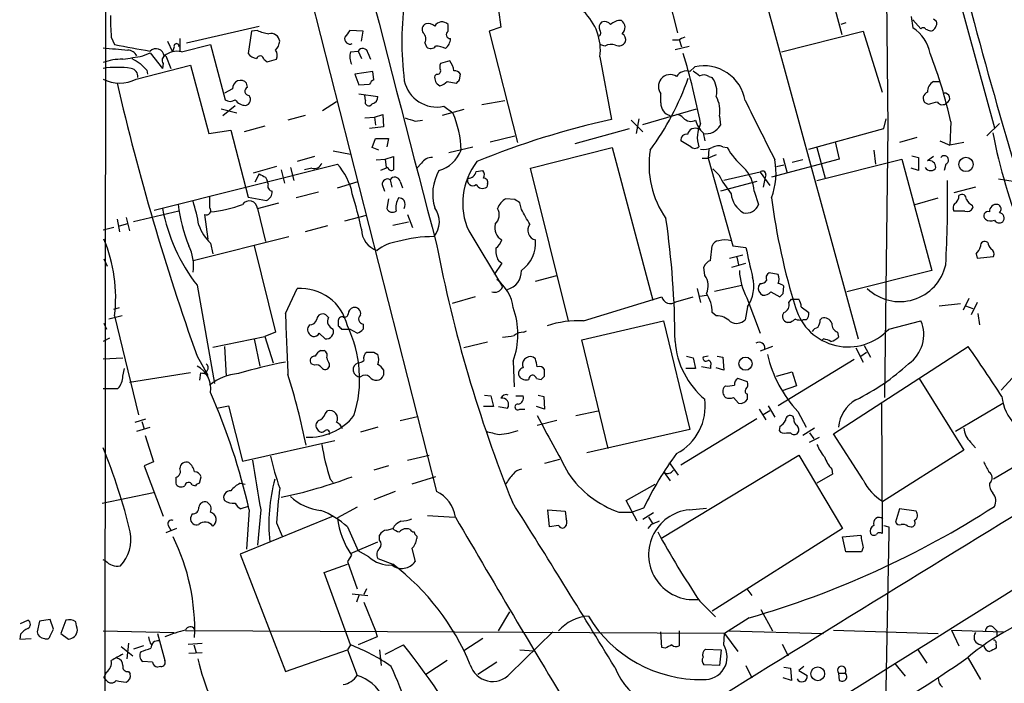
# Model space of a CAD drawing. Extents: x 9 to 1057, y 28 to 903.
# Drawn here: x 56 to 157, y 238 to 306 of the extents above; entities that cross this region are included whole.
import ezdxf

# ---------------------------------------------------------------- set-up
doc = ezdxf.new("R2010")
doc.units = 0
doc.header["$MEASUREMENT"] = 0
doc.layers.add('MAIN', color=5, linetype='CONTINUOUS')

msp = doc.modelspace()

# ---------------------------------------------------------------- linework, layer by layer
at = {"layer": 'MAIN'}
for p, q in [((82.9733, 318.008), (98.3827, 257.3867)), ((149.5213, 317.0767), (155.6173, 294.7247)), ((144.4413, 315.6373), (144.6953, 294.7247)), ((64.4313, 314.706), (64.262, 82.9733)), ((120.8193, 313.5207), (123.1053, 304.4613)), ((138.5147, 309.7953), (139.954, 304.292)), ((131.9107, 308.6947), (141.6473, 273.05)), ((104.7327, 306.832), (104.9867, 305.054)), ((147.066, 306.1547), (147.2353, 304.9693)), ((72.7287, 303.4453), (80.1793, 305.1387)), ((99.568, 304.6307), (99.568, 305.308)), ((104.9867, 305.054), (103.8013, 304.6307)), ((140.3773, 305.4773), (139.8693, 305.308)), ((147.2353, 305.816), (148.082, 304.8847)), ((149.352, 305.9007), (149.6907, 305.6467)), ((65.024, 304.038), (65.3627, 303.276)), ((79.4173, 304.6307), (79.0787, 302.3447)), ((80.01, 304.7153), (79.4173, 304.6307)), ((90.8473, 304.6307), (89.4927, 304.7153)), ((90.678, 303.6147), (90.8473, 304.6307)), ((103.8013, 304.6307), (106.68, 293.2007)), ((133.7733, 302.514), (142.1553, 304.6307)), ((142.1553, 304.6307), (144.1027, 298.3653)), ((70.7813, 303.6147), (71.2893, 302.514)), ((71.4587, 303.022), (71.2893, 302.514)), ((72.0513, 303.8687), (72.0513, 302.514)), ((72.2207, 302.514), (75.184, 303.276)), ((75.184, 303.276), (76.708, 297.6033)), ((97.1973, 303.4453), (97.3667, 303.022)), ((115.6547, 303.1067), (115.1467, 303.276)), ((123.19, 303.6993), (122.5973, 303.6993)), ((122.8513, 302.768), (124.2907, 303.1067)), ((123.2747, 303.784), (123.5287, 303.022)), ((68.2413, 302.0907), (69.0033, 302.4293)), ((69.0033, 302.4293), (70.2733, 300.8207)), ((70.612, 302.0907), (71.12, 300.8207)), ((89.5773, 302.514), (90.3393, 302.5987)), ((90.3393, 302.5987), (90.678, 301.8367)), ((91.3553, 302.4293), (91.6093, 301.752)), ((67.564, 299.72), (73.152, 301.1593)), ((70.358, 301.3287), (70.2733, 300.8207)), ((73.152, 301.1593), (75.0147, 294.132)), ((80.6873, 301.752), (81.026, 301.498)), ((81.026, 301.498), (81.9573, 301.752)), ((99.7373, 301.5827), (98.806, 301.3287)), ((115.1467, 302.006), (116.332, 295.5713)), ((68.6647, 300.6513), (68.7493, 300.228)), ((91.8633, 300.482), (90.0007, 300.228)), ((90.0007, 300.228), (90.424, 299.1273)), ((91.948, 299.6353), (91.8633, 300.482)), ((98.3827, 300.228), (98.2133, 300.0587)), ((100.7533, 299.6353), (100.838, 300.228)), ((124.3753, 300.482), (124.8833, 300.99)), ((78.994, 298.8733), (78.9093, 299.2967)), ((90.424, 299.1273), (91.5247, 299.212)), ((99.4833, 299.466), (100.4147, 299.2967)), ((126.3227, 299.974), (126.6613, 299.8893)), ((149.352, 299.466), (149.9447, 299.466)), ((77.47, 298.704), (76.6233, 298.2807)), ((90.424, 298.196), (92.3713, 297.942)), ((91.1013, 297.5187), (91.0167, 298.0267)), ((121.412, 297.2647), (121.412, 298.196)), ((76.454, 295.9947), (77.724, 297.0107)), ((86.6987, 296.5027), (88.138, 297.434)), ((103.0393, 297.0953), (105.41, 297.5187)), ((148.844, 297.0953), (148.5053, 297.2647)), ((76.2847, 296.672), (77.8933, 296.2487)), ((84.9207, 295.9947), (83.1427, 295.4867)), ((92.0327, 295.8253), (92.8793, 296.0793)), ((92.8793, 296.0793), (92.964, 294.8093)), ((101.1767, 296.5873), (98.9753, 295.9947)), ((99.1447, 296.926), (100.076, 296.2487)), ((119.5493, 295.0633), (125.0527, 296.672)), ((91.0167, 295.7407), (92.0327, 295.8253)), ((92.0327, 295.8253), (92.1173, 294.9787)), ((96.1813, 295.402), (96.9433, 295.4867)), ((118.364, 295.4867), (119.5493, 294.3013)), ((119.126, 295.656), (118.872, 294.132)), ((127.4233, 295.91), (127.508, 294.9787)), ((144.272, 294.64), (144.526, 295.656)), ((151.13, 295.3173), (151.0453, 292.9467)), ((154.8553, 293.878), (156.1253, 295.148)), ((75.0147, 294.132), (77.3007, 294.4707)), ((77.3007, 294.4707), (79.0787, 287.6127)), ((80.772, 294.894), (78.6553, 294.3013)), ((92.964, 294.8093), (91.5247, 294.64)), ((112.6067, 293.116), (118.1947, 294.64)), ((125.73, 294.2167), (125.8993, 293.37)), ((136.5673, 292.5233), (144.272, 294.64)), ((144.6953, 294.7247), (144.3567, 267.0387)), ((91.7787, 292.6927), (92.1173, 293.624)), ((92.1173, 293.624), (93.472, 293.624)), ((93.472, 293.624), (93.3027, 292.7773)), ((103.886, 293.2853), (106.426, 293.878)), ((124.46, 292.7773), (123.444, 293.37)), ((139.2767, 293.2853), (139.7, 291.5073)), ((147.6587, 293.7087), (145.8807, 293.2007)), ((150.0293, 293.37), (151.0453, 292.9467)), ((152.4847, 293.2007), (151.0453, 292.9467)), ((87.7993, 292.354), (89.5773, 292.0153)), ((92.456, 292.4387), (91.7787, 292.6927)), ((99.6527, 292.1847), (102.108, 292.7773)), ((108.0347, 290.576), (116.4167, 292.6927)), ((116.4167, 292.6927), (120.5653, 277.0293)), ((126.3227, 292.5233), (126.238, 291.592)), ((127.0847, 291.9307), (126.238, 291.592)), ((127.762, 292.7773), (128.1853, 292.6927)), ((137.414, 292.6927), (138.2607, 289.56)), ((143.256, 292.4387), (143.4253, 290.9993)), ((69.4267, 286.258), (88.2227, 290.9993)), ((85.852, 291.7613), (84.074, 291.2533)), ((92.202, 291.4227), (93.1333, 291.5073)), ((93.1333, 291.5073), (93.98, 291.7613)), ((93.1333, 291.5073), (93.218, 290.6607)), ((93.98, 291.7613), (93.98, 290.4067)), ((96.8587, 291.084), (96.3507, 290.576)), ((125.6453, 291.592), (126.238, 291.592)), ((126.238, 291.592), (128.778, 282.6173)), ((139.7, 291.5073), (132.7573, 289.6447)), ((133.2653, 290.7453), (134.0273, 290.9147)), ((133.9427, 291.592), (134.366, 290.068)), ((135.9747, 291.4227), (134.874, 291.1687)), ((137.414, 289.306), (146.1347, 291.5073)), ((146.1347, 291.5073), (149.1827, 280.0773)), ((147.1507, 291.846), (147.828, 291.6767)), ((147.828, 291.6767), (147.828, 290.322)), ((149.352, 291.7613), (148.7593, 291.338)), ((150.622, 290.9993), (150.4527, 290.322)), ((81.9573, 290.7453), (79.5867, 290.068)), ((80.1793, 289.9833), (79.756, 289.1367)), ((82.4653, 290.4067), (82.804, 289.052)), ((83.3967, 290.6607), (83.7353, 289.306)), ((85.598, 290.576), (84.836, 290.4067)), ((93.3873, 290.6607), (92.6253, 290.322)), ((102.4467, 290.2373), (103.124, 290.322)), ((111.9293, 274.9127), (108.0347, 290.576)), ((127.3387, 289.8987), (126.746, 290.4913)), ((131.572, 290.1527), (127.8467, 289.306)), ((131.572, 290.1527), (132.588, 288.798)), ((132.1647, 289.8987), (132.08, 289.4753)), ((147.828, 290.322), (147.066, 290.576)), ((80.8567, 289.6447), (81.026, 289.306)), ((81.1107, 288.9673), (81.026, 289.306)), ((88.2227, 288.544), (90.3393, 289.2213)), ((92.7947, 288.8827), (93.0487, 288.2053)), ((93.6413, 289.3907), (93.8107, 288.6287)), ((94.6573, 289.2213), (94.9113, 288.544)), ((103.632, 288.9673), (103.5473, 288.6287)), ((131.2333, 289.2213), (127.508, 288.2053)), ((132.08, 289.4753), (131.9107, 288.6287)), ((156.0407, 289.4753), (157.734, 289.2213)), ((86.2753, 288.1207), (83.9893, 287.528)), ((130.9793, 288.2053), (131.4027, 286.8507)), ((153.67, 288.6287), (151.4687, 288.036)), ((79.0787, 287.6127), (80.9413, 287.274)), ((80.01, 286.4273), (82.2113, 287.02)), ((93.472, 287.4433), (93.3027, 286.4273)), ((106.426, 287.3587), (105.4947, 287.4433)), ((107.1033, 286.3427), (106.934, 287.02)), ((147.4893, 286.8507), (149.86, 287.528)), ((71.9667, 286.1733), (67.31, 285.0727)), ((80.01, 286.4273), (80.8567, 283.0407)), ((152.5693, 286.1733), (151.4687, 286.1733)), ((153.3313, 286.766), (153.416, 286.512)), ((65.6167, 285.3267), (65.8707, 284.0567)), ((65.8707, 284.6493), (66.7173, 284.9033)), ((66.548, 285.496), (66.8867, 284.1413)), ((74.5913, 285.8347), (74.93, 283.2947)), ((88.9847, 285.1573), (91.186, 285.75)), ((93.8953, 284.734), (95.504, 285.0727)), ((95.4193, 285.8347), (95.9273, 284.48)), ((65.278, 284.48), (64.1773, 284.226)), ((87.2067, 284.6493), (84.9207, 284.0567)), ((101.6847, 284.1413), (105.156, 278.384)), ((73.406, 281.0933), (83.2273, 283.5487)), ((75.184, 282.8713), (75.438, 281.7707)), ((79.6713, 282.6173), (81.8727, 273.7273)), ((126.492, 281.0933), (126.6613, 282.6173)), ((128.778, 282.6173), (130.1327, 282.448)), ((64.262, 281.2627), (64.6007, 280.5007)), ((105.0713, 280.8393), (104.3093, 279.654)), ((104.7327, 281.0933), (105.0713, 280.8393)), ((128.4393, 281.3473), (129.794, 281.686)), ((128.6933, 280.416), (130.1327, 280.8393)), ((129.2013, 281.432), (129.3707, 280.67)), ((153.7547, 281.7707), (153.8393, 281.3473)), ((153.8393, 281.3473), (155.5327, 281.5167)), ((125.8993, 279.5693), (125.8147, 280.416)), ((133.4347, 279.654), (132.5033, 279.8233)), ((149.1827, 280.0773), (140.462, 277.876)), ((108.5427, 278.9767), (110.744, 279.5693)), ((73.8293, 278.5533), (75.6073, 268.478)), ((82.8887, 275.6747), (84.074, 278.2147)), ((125.1373, 278.2147), (125.476, 276.7753)), ((126.9153, 277.9607), (129.7093, 278.5533)), ((131.572, 278.7227), (131.4027, 278.4687)), ((132.6727, 277.876), (133.604, 277.368)), ((133.9427, 277.7067), (134.0273, 278.4687)), ((102.362, 277.368), (99.9913, 276.6907)), ((113.4533, 274.9127), (121.4967, 277.368)), ((122.936, 276.86), (124.714, 277.368)), ((125.3913, 277.4527), (126.0687, 277.5373)), ((130.2173, 277.2833), (131.572, 273.6427)), ((134.5353, 276.7753), (134.7893, 277.114)), ((134.7893, 277.114), (135.5513, 277.114)), ((152.9927, 277.1987), (152.4, 276.0133)), ((153.8393, 276.7753), (153.2467, 275.5053)), ((65.278, 276.098), (65.8707, 276.2673)), ((127.0847, 275.4207), (126.6613, 275.7593)), ((130.302, 276.352), (130.048, 274.9973)), ((135.8053, 276.352), (136.5673, 275.7593)), ((149.9447, 276.4367), (152.146, 276.6907)), ((152.654, 276.4367), (153.416, 276.1827)), ((66.1247, 275.4207), (64.77, 275.082)), ((65.3627, 275.4207), (67.818, 265.2607)), ((87.2913, 275.2513), (87.0373, 275.5053)), ((88.3073, 274.7433), (88.3073, 274.4047)), ((113.284, 272.9653), (121.666, 274.9127)), ((121.666, 274.9127), (124.3753, 263.7367)), ((134.7047, 274.7433), (134.366, 274.7433)), ((136.3133, 274.9973), (135.9747, 274.9973)), ((137.7527, 274.9973), (137.922, 275.1667)), ((144.78, 274.066), (148.082, 274.9127)), ((153.924, 275.6747), (154.0933, 274.4893)), ((64.262, 274.6587), (64.516, 274.066)), ((81.8727, 273.7273), (80.772, 273.304)), ((85.344, 274.4893), (85.1747, 274.2353)), ((88.646, 274.066), (89.4927, 274.066)), ((90.2547, 273.6427), (89.4927, 274.066)), ((90.8473, 274.574), (90.8473, 274.066)), ((107.3573, 273.7273), (107.6113, 273.8967)), ((139.5307, 273.7273), (139.6153, 273.2193)), ((64.8547, 273.1347), (64.1773, 272.796)), ((75.438, 272.2033), (80.772, 273.304)), ((79.6713, 273.05), (80.264, 270.256)), ((80.772, 273.304), (81.6187, 270.5947)), ((86.36, 273.6427), (86.9527, 273.05)), ((115.9933, 261.7893), (113.284, 272.9653)), ((138.0913, 273.05), (137.922, 272.8807)), ((76.6233, 272.288), (76.7927, 269.24)), ((86.5293, 271.8647), (86.868, 271.8647)), ((103.632, 272.7113), (101.1767, 272.1187)), ((132.842, 272.288), (131.572, 271.78)), ((139.1073, 263.3133), (152.908, 272.288)), ((141.3933, 272.1187), (142.1553, 270.6793)), ((142.24, 272.3727), (142.9173, 271.1873)), ((64.1773, 271.018), (66.2093, 271.1027)), ((73.8293, 271.272), (74.93, 269.3247)), ((91.948, 271.6953), (92.3713, 271.4413)), ((106.2567, 270.764), (106.3413, 268.1393)), ((108.5427, 271.018), (108.2887, 271.1873)), ((124.0367, 271.272), (124.714, 271.1027)), ((124.714, 271.1027), (124.968, 270.002)), ((126.238, 271.272), (125.73, 271.1873)), ((127.1693, 271.272), (127.762, 271.1873)), ((127.762, 271.1873), (127.8467, 269.8327)), ((141.224, 270.9333), (133.4347, 266.192)), ((141.9013, 271.272), (142.494, 271.6953)), ((66.2093, 269.24), (66.3787, 270.002)), ((85.852, 270.3407), (85.5133, 270.51)), ((87.376, 270.51), (87.376, 270.1713)), ((92.964, 269.8327), (92.964, 269.3247)), ((109.474, 269.24), (109.474, 269.9173)), ((124.968, 270.002), (123.952, 270.002)), ((126.492, 270.002), (125.5607, 270.1713)), ((126.492, 270.256), (126.492, 270.002)), ((127.8467, 269.8327), (127.0847, 270.0867)), ((73.152, 269.5787), (66.8867, 268.5627)), ((74.168, 269.5787), (74.0833, 268.8167)), ((74.5067, 269.5787), (74.93, 269.3247)), ((108.6273, 268.986), (109.1353, 268.9013)), ((130.302, 268.6473), (129.286, 268.986)), ((133.2653, 269.24), (134.874, 269.6633)), ((134.874, 269.6633), (135.2973, 268.224)), ((147.9127, 268.986), (152.4847, 261.62)), ((157.48, 269.0707), (156.2947, 267.8007)), ((64.1773, 267.97), (65.7013, 267.97)), ((128.016, 268.224), (127.8467, 268.0547)), ((135.2973, 268.224), (133.858, 267.716)), ((103.2933, 267.2927), (103.9707, 267.208)), ((103.9707, 267.208), (104.2247, 266.1073)), ((106.5107, 267.208), (107.2727, 267.208)), ((108.7967, 267.2927), (109.3893, 267.1233)), ((109.3893, 267.1233), (109.474, 265.8533)), ((128.8627, 267.0387), (129.3707, 266.446)), ((130.302, 266.8693), (130.302, 267.3773)), ((75.8613, 265.938), (77.0467, 266.192)), ((77.0467, 266.192), (78.486, 260.5193)), ((86.9527, 265.3453), (87.2067, 265.684)), ((104.2247, 266.1073), (103.2087, 266.1073)), ((104.7327, 266.1073), (105.664, 265.938)), ((106.934, 265.8533), (107.442, 265.8533)), ((109.474, 265.8533), (108.6273, 266.1073)), ((112.6913, 265.176), (114.9773, 265.684)), ((131.4873, 265.8533), (132.1647, 264.7527)), ((132.588, 265.684), (131.9107, 265.2607)), ((132.4187, 266.192), (133.096, 265.0067)), ((144.018, 266.5307), (144.1027, 253.0687)), ((151.638, 263.5673), (156.464, 266.446)), ((67.4793, 264.4987), (68.58, 264.8373)), ((94.6573, 264.668), (96.4353, 265.0913)), ((110.744, 264.668), (108.712, 264.16)), ((131.2333, 264.8373), (123.444, 260.096)), ((135.0433, 264.8373), (134.9587, 265.0913)), ((135.4667, 265.5993), (136.3133, 263.9907)), ((67.6487, 263.5673), (69.0033, 263.9907)), ((68.1567, 264.5833), (68.4107, 263.8213)), ((92.3713, 263.9907), (90.5933, 263.4827)), ((124.3753, 263.7367), (113.792, 261.366)), ((133.604, 264.0753), (133.5193, 263.652)), ((137.16, 263.906), (135.9747, 263.144)), ((68.4953, 263.144), (69.342, 260.4347)), ((78.486, 260.5193), (87.9687, 262.636)), ((134.2813, 263.398), (134.7047, 263.398)), ((136.652, 263.398), (137.0753, 262.8053)), ((136.652, 262.4667), (137.668, 262.9747)), ((142.1553, 258.572), (139.1073, 263.3133)), ((152.4847, 261.62), (144.1873, 256.3707)), ((153.162, 262.4667), (153.67, 261.874)), ((95.4193, 260.604), (97.6207, 261.112)), ((110.998, 260.6887), (109.474, 260.2653)), ((121.412, 252.5607), (135.5513, 261.112)), ((135.5513, 261.112), (140.0387, 253.5767)), ((159.6813, 261.112), (155.5327, 258.6567)), ((69.342, 260.4347), (68.4107, 260.0113)), ((68.4107, 260.0113), (70.358, 254.8467)), ((93.472, 260.0113), (91.948, 259.588)), ((122.2587, 260.35), (123.19, 259.08)), ((138.938, 259.6727), (139.0227, 259.1647)), ((71.628, 258.826), (71.628, 258.2333)), ((74.0833, 258.2333), (74.2527, 258.9107)), ((87.4607, 258.6567), (87.7993, 258.318)), ((98.298, 258.9107), (95.8427, 258.1487)), ((121.7507, 259.334), (122.3433, 258.4873)), ((139.0227, 259.1647), (137.414, 258.2333)), ((73.3213, 258.064), (73.66, 257.9793)), ((78.232, 258.2333), (78.74, 258.1487)), ((117.856, 256.4553), (120.8193, 258.1487)), ((64.0927, 256.2013), (69.342, 257.302)), ((94.1493, 257.3867), (91.948, 256.54)), ((79.0787, 255.8627), (78.3167, 255.6087)), ((90.2547, 255.778), (88.2227, 254.6773)), ((118.9567, 254.3387), (117.856, 256.4553)), ((119.634, 255.6933), (118.4487, 255.27)), ((124.2907, 255.524), (126.0687, 255.6933)), ((145.8807, 255.6087), (145.4573, 254.254)), ((147.574, 255.3547), (145.8807, 255.6087)), ((73.3213, 255.1007), (73.152, 254.6773)), ((87.7993, 254.8467), (78.232, 250.952)), ((79.1633, 255.524), (78.9093, 251.46)), ((80.3487, 255.524), (80.01, 251.8833)), ((97.4513, 254.9313), (100.2453, 254.762)), ((109.982, 253.746), (109.8127, 255.524)), ((109.8127, 255.524), (111.5907, 255.3547)), ((111.5907, 255.3547), (111.6753, 254.5927)), ((117.094, 255.27), (118.4487, 255.27)), ((120.65, 255.1853), (119.5493, 254.508)), ((120.142, 254.762), (120.5653, 254.0847)), ((71.7127, 253.5767), (70.612, 253.1533)), ((70.866, 253.9153), (71.12, 253.4073)), ((81.9573, 254.1693), (82.55, 252.8147)), ((89.2387, 253.746), (90.3393, 251.2907)), ((93.3027, 253.4073), (93.8953, 253.5767)), ((110.9133, 253.9153), (109.982, 253.746)), ((120.396, 254), (120.0573, 253.5767)), ((140.0387, 253.5767), (126.6613, 245.11)), ((144.78, 253.746), (144.78, 253.1533)), ((146.7273, 253.8307), (147.066, 253.746)), ((92.5407, 252.3913), (92.5407, 252.8993)), ((96.3507, 252.8147), (96.3507, 252.5607)), ((140.0387, 252.73), (141.9013, 252.8993)), ((140.3773, 251.206), (140.0387, 252.73)), ((144.78, 253.1533), (144.272, 226.6527)), ((89.5773, 251.0367), (92.3713, 252.222)), ((95.8427, 251.5447), (96.1813, 250.19)), ((142.1553, 251.6293), (141.986, 251.206)), ((78.232, 250.952), (82.8887, 238.9293)), ((89.662, 250.8673), (89.2387, 250.19)), ((91.44, 250.698), (90.3393, 251.2907)), ((92.3713, 250.5287), (93.8953, 249.936)), ((141.986, 251.206), (140.3773, 251.206)), ((64.4313, 250.2747), (64.1773, 250.3593)), ((86.868, 249.0893), (89.2387, 249.936)), ((89.2387, 250.19), (90.2547, 247.396)), ((89.5773, 241.6387), (86.868, 249.0893)), ((89.7467, 246.888), (91.3553, 246.7187)), ((90.424, 246.7187), (90.17, 246.0413)), ((91.186, 247.396), (90.932, 246.8033)), ((130.2173, 247.396), (130.7253, 246.7187)), ((90.932, 246.0413), (92.1173, 243.078)), ((125.3913, 246.126), (127, 244.5173)), ((104.7327, 243.078), (105.918, 245.0253)), ((131.6567, 245.2793), (132.842, 243.078)), ((55.7107, 243.84), (56.4727, 244.1787)), ((57.658, 244.094), (57.404, 242.9933)), ((58.7587, 244.2633), (57.658, 244.094)), ((59.0973, 243.2473), (58.7587, 244.2633)), ((60.3673, 244.1787), (59.8593, 242.824)), ((130.4713, 244.4327), (127.9313, 242.824)), ((155.448, 243.5013), (155.8713, 243.078)), ((55.7107, 242.7393), (55.626, 242.2313)), ((58.7587, 242.57), (59.0973, 243.2473)), ((59.8593, 242.824), (60.6213, 242.2313)), ((64.1773, 243.078), (71.4587, 242.9087)), ((69.7653, 242.824), (70.5273, 240.03)), ((127.9313, 242.824), (72.644, 243.078)), ((92.2867, 242.4853), (90.3393, 241.6387)), ((92.1173, 243.078), (92.2867, 242.4853)), ((105.918, 238.6753), (110.3207, 242.9933)), ((121.4967, 241.3847), (121.412, 242.9933)), ((123.2747, 243.078), (123.2747, 241.554)), ((127.8467, 241.6387), (127.9313, 242.824)), ((127.9313, 242.824), (129.286, 240.9613)), ((128.3547, 243.078), (138.0913, 242.824)), ((139.1073, 243.1627), (149.86, 242.824)), ((151.2147, 243.1627), (151.9767, 241.554)), ((151.2147, 243.1627), (156.5487, 242.9933)), ((155.8713, 243.078), (155.8713, 242.4853)), ((55.626, 242.2313), (56.8113, 242.316)), ((66.04, 241.4693), (67.2253, 240.538)), ((66.802, 241.808), (66.6327, 240.1993)), ((68.326, 241.554), (67.31, 241.2153)), ((69.0033, 241.808), (69.2573, 241.6387)), ((72.898, 241.7233), (74.3373, 241.808)), ((73.4907, 241.6387), (73.7447, 240.8767)), ((89.5773, 241.6387), (89.2387, 241.1307)), ((93.1333, 240.7073), (94.996, 241.6387)), ((103.124, 242.316), (101.1767, 241.046)), ((133.858, 241.7233), (134.4507, 240.538)), ((154.0087, 241.7233), (154.5167, 241.554)), ((155.7867, 241.6387), (155.7867, 241.3)), ((72.9827, 240.792), (74.3373, 240.8767)), ((82.8887, 238.9293), (89.2387, 241.1307)), ((89.2387, 241.1307), (90.2547, 238.506)), ((92.5407, 241.1307), (92.71, 239.522)), ((106.934, 241.1307), (108.3733, 241.046)), ((121.8353, 241.3), (121.4967, 241.3847)), ((125.984, 241.2153), (127.5927, 241.1307)), ((127.5927, 241.1307), (127.4233, 239.522)), ((147.7433, 241.2153), (148.6747, 239.776)), ((69.2573, 239.8607), (68.2413, 239.9453)), ((70.104, 239.4373), (69.7653, 239.3527)), ((99.4833, 240.03), (97.282, 238.5907)), ((104.5633, 239.8607), (102.616, 238.5907)), ((127.4233, 239.522), (125.8147, 239.6067)), ((130.1327, 239.522), (130.7253, 238.252)), ((136.0593, 239.4373), (135.5513, 239.014)), ((145.3727, 239.776), (146.4733, 238.4213)), ((152.908, 240.284), (154.178, 238.0827)), ((64.516, 238.8447), (64.262, 238.3367)), ((66.802, 238.9293), (66.9713, 238.6753)), ((134.0273, 239.3527), (134.7047, 239.268)), ((134.7047, 239.268), (134.7893, 237.998)), ((135.5513, 239.014), (136.398, 238.506)), ((139.6153, 238.76), (139.7, 237.998)), ((139.6153, 238.76), (140.2927, 238.76)), ((64.516, 237.998), (64.262, 238.3367)), ((134.7893, 237.998), (133.9427, 238.252))]:
    msp.add_line(p, q, dxfattribs=at)
for centre, radius in [((152.7016, 290.9602), 0.7365), ((130.0864, 270.5095), 0.6711), ((137.4938, 238.6809), 0.7087)]:
    msp.add_circle(centre, radius, dxfattribs=at)
for centre, radius, start, end in [((4718.5771, 1495.6111), 4776.7289, 194.016678, 194.7085751), ((729.1796, 460.9823), 596.2693, 194.1671288, 197.5335914), ((125.7822, 303.523), 30.9574, 171.494008, 187.372233), ((83.6892, 305.8585), 18.7538, 178.836515, 185.570692), ((109.7983, 302.6973), 5.3929, 352.635146, 47.332526), ((97.5044, 304.8317), 0.6035, 111.625104, 217.864991), ((97.5358, 304.4891), 0.9386, 43.795632, 105.688804), ((98.9463, 304.7783), 0.8168, 40.431617, 153.817668), ((115.7251, 305.0399), 0.6633, 128.081055, 209.301285), ((115.6123, 304.8141), 0.8045, 37.875608, 111.61228), ((117.2653, 304.3037), 1.43, 86.684596, 135.388142), ((116.8677, 305.0213), 0.8572, 311.234972, 55.922479), ((148.8206, 305.4734), 0.8872, 288.220512, 11.264337), ((81.4654, 307.5662), 3.2009, 242.955441, 265.159506), ((81.3992, 303.4953), 0.9047, 7.583762, 103.025472), ((89.5129, 303.8649), 0.5558, 161.855162, 294.877385), ((258.5796, 177.3648), 211.6803, 143.014185, 143.243346), ((96.4874, 303.8491), 0.8167, 330.36824, 48.554055), ((99.8104, 304.2882), 0.4197, 125.288464, 271.583937), ((114.8349, 304.4575), 0.4046, 304.14965, 39.584353), ((117.0727, 303.7417), 0.7299, 343.141374, 60.449836), ((208.2186, 134.5138), 189.3505, 116.45387, 116.683012), ((145.2398, 301.7029), 3.8277, 9.652546, 58.578524), ((148.3106, 304.6898), 0.3003, 21.5251, 139.549723), ((106.5165, 177.7079), 133.8752, 71.453843, 71.683013), ((80.4403, 374.1976), 72.5066, 257.997876, 260.924411), ((71.7127, 303.0961), 0.2646, 343.736331, 196.26367), ((80.8659, 303.7028), 1.4328, 314.640899, 356.474801), ((97.796, 303.4635), 0.6158, 225.802667, 324.596423), ((98.2976, 300.9462), 2.1605, 61.936873, 89.989392), ((98.3545, 303.9675), 1.4709, 310.718332, 356.148352), ((116.294, 301.9909), 1.286, 68.978803, 119.810644), ((117.0515, 303.9958), 0.8574, 249.787353, 327.092117), ((128.9477, 937.8146), 638.1727, 264.174819, 264.4040002), ((-17.4489, 809.9173), 515.0055, 279.348631, 279.577815), ((66.7194, 301.6583), 1.025, 24.952392, 90.117386), ((69.5959, 301.9847), 0.8533, 7.135009, 133.983921), ((70.6826, 301.6438), 0.4524, 98.977235, 224.14918), ((71.755, 300.5243), 2.0435, 76.82675, 129.955632), ((80.0096, 302.9366), 1.1031, 212.449681, 265.617229), ((80.2957, 301.6991), 0.3951, 7.693333, 159.620458), ((81.1481, 302.148), 0.9009, 333.924158, 36.455225), ((91.1788, 301.983), 1.6872, 161.656329, 205.975803), ((90.8134, 302.3108), 0.5547, 12.334988, 148.731538), ((52.531, 280.9444), 74.315, 11.018564, 16.736315), ((109.4432, 286.5935), 42.5898, 11.819718, 21.705431), ((66.0763, 296.2853), 5.4683, 88.606319, 110.320589), ((194.5639, 513.2325), 246.8296, 238.919658, 239.148841), ((237.6759, 470.3399), 239.4974, 224.885409, 225.114592), ((99.4409, 300.99), 0.7196, 151.921424, 208.078576), ((98.424, 300.4392), 1.7414, 4.198842, 41.04633), ((125.8023, 296.7795), 4.3096, 9.876513, 102.312503), ((65.6166, 290.1458), 10.7715, 82.320574, 97.678899), ((66.9291, 300.0165), 0.8142, 351.012008, 81.032861), ((99.099, 299.8666), 0.9063, 167.762623, 245.371886), ((98.4814, 300.5526), 0.3393, 253.087238, 16.912762), ((100.2453, 299.8894), 0.6826, 29.738635, 97.11981), ((122.3558, 298.9635), 1.2096, 56.65544, 141.286188), ((123.9942, 299.4381), 1.1113, 69.944213, 151.167747), ((252.0405, 469.6216), 211.6403, 233.014163, 233.243367), ((125.7872, 299.2489), 0.9014, 53.553434, 116.053368), ((65.8707, 302.8608), 3.5682, 241.668141, 298.330446), ((312.0389, 356.2947), 252.9282, 193.023607, 199.642697), ((78.2861, 298.7662), 0.8184, 40.406143, 184.358438), ((92.2441, 298.9159), 0.778, 112.371722, 157.628278), ((98.4251, 300.2704), 3.421, 192.144589, 282.142952), ((98.3169, 300.6681), 1.675, 283.971531, 314.136456), ((15.934, 384.116), 119.7134, 314.885409, 315.114591), ((97.4302, 309.2495), 28.3927, 323.695184, 340.570398), ((122.4136, 298.958), 1.2585, 142.736749, 217.263251), ((124.7309, 298.4499), 2.408, 347.82348, 36.71), ((149.9729, 298.4217), 1.2149, 120.734063, 182.66081), ((79.1693, 298.4681), 0.4414, 113.394557, 269.22122), ((78.6823, 297.6226), 0.6283, 283.100569, 40.034449), ((148.9624, 297.7388), 0.6586, 107.961759, 226.045876), ((150.5067, 297.7544), 0.5291, 292.215758, 95.858223), ((77.216, 298.2808), 0.8468, 233.136869, 306.863132), ((78.867, 298.4078), 1.3977, 215.13978, 268.265785), ((91.44, 297.3494), 0.3787, 153.441716, 333.428183), ((91.6304, 297.9068), 0.7417, 281.532613, 2.720065), ((122.6006, 297.1598), 1.1932, 174.956423, 257.546715), ((124.2066, 296.4182), 3.2566, 351.02216, 27.898826), ((1655.5307, 1056.45), 1703.841, 206.4504552, 206.6796442), ((150.3258, 293.4964), 3.892, 98.131351, 112.378774), ((150.2773, 297.7061), 0.6158, 215.403577, 314.210489), ((89.7003, 291.9438), 11.2333, 2.525068, 22.533666), ((122.9572, 295.1056), 0.9758, 40.607027, 86.26873), ((180.3507, 549.5786), 267.7503, 251.448775, 251.677951), ((134.4753, 213.3706), 84.1792, 102.446735, 112.301245), ((124.5023, 296.4602), 1.0792, 221.814755, 295.56538), ((127.2685, 296.0034), 2.3578, 192.65875, 229.268763), ((128.1115, 293.7684), 2.9748, 152.36938, 199.461296), ((126.0179, 295.8176), 1.71, 260.307427, 330.621257), ((124.0366, 293.4547), 0.5986, 81.865837, 188.134163), ((124.8996, 293.8683), 0.7986, 59.350018, 167.047865), ((212.3503, 305.3045), 57.9725, 191.026305, 201.951315), ((97.5946, 293.7402), 3.5735, 286.954789, 338.641323), ((129.7313, 290.8973), 9.5453, 170.707015, 215.080977), ((124.8834, 293.222), 0.614, 226.405547, 313.587694), ((125.8146, 294.3854), 1.8926, 259.69407, 296.574528), ((127.2963, 291.6341), 1.2344, 67.835724, 120.957389), ((134.6188, 296.3326), 7.3918, 209.500006, 230.113942), ((-23427.7157, 37814.775), 44357.3732, 301.99799229, 302.2271751), ((85.845, 291.352), 0.8144, 252.343781, 340.786322), ((83.3827, 286.6743), 6.4909, 11.346287, 41.783816), ((97.9028, 290.4634), 1.2146, 87.333821, 149.273279), ((108.0056, 286.9953), 6.9353, 142.12364, 204.300032), ((125.7539, 290.0991), 7.4605, 339.840719, 10.219257), ((148.9166, 290.6668), 0.6894, 359.493045, 103.189599), ((150.4706, 291.415), 0.4423, 290.011875, 143.725967), ((165.1679, 459.1639), 189.3281, 243.327138, 243.556321), ((93.7683, 290.7313), 0.3875, 190.497939, 303.11188), ((102.7307, 287.9385), 4.7373, 149.792316, 197.525022), ((101.6621, 290.3503), 0.7927, 265.507058, 351.804478), ((102.6766, 289.8866), 0.6243, 328.458631, 44.22122), ((137.6057, 295.2065), 11.5579, 207.337911, 218.882779), ((127.1734, 287.9737), 3.813, 3.482319, 44.805554), ((131.8337, 289.9448), 0.3342, 352.071139, 141.53563), ((149.0841, 290.9856), 0.6637, 209.30697, 271.199962), ((149.1658, 290.7706), 0.4537, 261.405541, 345.982133), ((81.6271, 288.7556), 0.5581, 157.708651, 260.397599), ((93.3584, 288.9027), 0.5641, 59.898568, 182.031994), ((94.1154, 289.1028), 0.5547, 12.334988, 148.731538), ((102.1109, 289.3308), 0.56, 155.838038, 306.847387), ((103.1206, 289.2911), 0.7879, 211.216895, 302.788529), ((103.1899, 289.0991), 0.4613, 343.399492, 87.664214), ((47.1108, 287.0189), 103.7057, 356.490138, 1.263689), ((80.5825, 288.1566), 0.9527, 292.123029, 2.929976), ((57.0103, 277.6376), 34.3226, 11.210998, 17.487188), ((131.0475, 288.154), 2.4472, 184.751198, 241.470263), ((152.273, 287.418), 0.4694, 352.743283, 129.145968), ((58.5542, 282.3049), 15.6344, 8.938219, 18.204793), ((371.449, 287.1046), 296.3503, 179.885408, 180.114572), ((79.1751, 286.3764), 0.8366, 3.488741, 145.460788), ((96.1676, 286.5119), 1.963, 148.82751, 189.932571), ((94.4284, 286.5705), 0.9594, 47.162672, 86.438195), ((94.1064, 286.8507), 1.0623, 336.511757, 23.483296), ((106.4332, 285.8004), 1.8921, 119.736994, 160.650503), ((21.9973, 160.1778), 152.6538, 56.192749, 56.421911), ((198.219, 295.9039), 65.9954, 187.291443, 197.310215), ((152.0009, 286.4999), 0.6244, 135.791579, 211.536569), ((151.0029, 287.7397), 0.9747, 304.381366, 2.487255), ((154.0512, 288.0784), 1.4969, 208.737847, 241.253601), ((155.8412, 286.1269), 0.7329, 80.987541, 182.987723), ((88.4058, 289.8762), 18.4576, 190.769327, 217.839754), ((87.6973, 288.7029), 15.9234, 186.679735, 202.468795), ((74.8068, 286.2022), 0.4261, 239.612872, 46.645267), ((73.778, 299.7166), 13.7002, 275.890405, 290.099015), ((93.8636, 286.6496), 0.6033, 201.619776, 307.870819), ((96.2456, 285.0853), 2.4305, 320.78573, 35.944354), ((103.5313, 285.7793), 1.2911, 311.92652, 30.125787), ((-273.5008, 73.8904), 435.8847, 28.940984, 29.170151), ((130.193, 287.2332), 1.2687, 255.657078, 342.453353), ((152.8233, 286.766), 0.6448, 246.802576, 336.802576), ((154.967, 285.6692), 0.443, 71.262378, 230.633246), ((155.829, 286.385), 0.4827, 307.87186, 74.745922), ((156.0889, 285.4635), 0.5417, 313.825672, 86.14723), ((32.0517, 272.4349), 90.8003, 0.227858, 8.216351), ((155.225, 286.091), 0.9353, 234.807726, 294.800385), ((156.1214, 285.5614), 0.5968, 212.358529, 305.03213), ((78.9389, 286.5692), 5.2701, 200.379172, 224.561803), ((93.0721, 284.3717), 2.3949, 181.459541, 250.855378), ((105.7975, 284.4627), 1.4479, 165.767013, 239.898795), ((108.7582, 284.2029), 1.016, 142.69477, 257.754393), ((49.9333, 277.2778), 15.5407, 353.13683, 22.778483), ((94.9146, 279.0081), 4.0649, 97.226069, 130.27733), ((98.0329, 270.3376), 13.2115, 89.584528, 105.945992), ((103.5046, 283.6758), 1.6345, 306.581749, 343.442111), ((105.0623, 282.9121), 3.4931, 305.753142, 4.892229), ((127.4173, 282.3149), 0.8142, 95.539741, 158.198591), ((127.9737, 280.8835), 2.33, 74.184986, 105.815014), ((154.6437, 282.592), 0.4694, 50.854032, 187.256717), ((156.1256, 283.1256), 1.1977, 188.140927, 225), ((68.86, 280.5854), 4.5962, 351.52471, 26.236688), ((238.5134, 309.5799), 142.6691, 190.824395, 201.934653), ((106.5097, 282.1091), 2.0468, 172.865956, 209.753909), ((195.1495, 295.2962), 66.2741, 191.178397, 193.877999), ((152.5504, 282.9383), 1.6774, 315.886457, 346.006836), ((155.0246, 281.7707), 0.5681, 333.43946, 63.425927), ((126.7884, 280.1196), 1.0178, 106.930557, 163.069443), ((105.1318, 280.0289), 1.9721, 285.656459, 1.406319), ((136.2229, 280.4221), 6.7764, 182.91662, 207.593617), ((132.7574, 279.3153), 0.568, 116.574073, 206.56054), ((145.9089, 281.7075), 4.8259, 226.365166, 347.585416), ((102.1135, 275.7675), 4.1732, 6.878434, 54.053581), ((124.5339, 278.5061), 1.7305, 332.487263, 37.906926), ((127.2009, 278.4352), 3.7358, 326.108309, 14.966588), ((131.6566, 279.4002), 0.6827, 262.88227, 330.239505), ((132.2915, 279.1884), 1.2344, 337.835724, 22.159978), ((84.4517, 273.3211), 4.9082, 12.754697, 94.413478), ((104.3218, 278.745), 0.909, 252.950567, 336.599455), ((132.2663, 278.2993), 0.8801, 168.902018, 239.979754), ((131.9227, 278.5231), 0.9905, 264.397613, 319.212375), ((133.3753, 277.7657), 0.9588, 47.155503, 86.448267), ((122.3887, 277.6022), 0.9222, 194.711309, 306.405149), ((123.3352, 275.811), 3.3265, 359.109482, 34.741559), ((49.0734, 362.2373), 119.7841, 314.885442, 315.114558), ((133.7592, 276.5283), 0.8144, 289.220322, 17.654085), ((134.2832, 276.268), 1.5244, 3.158773, 33.708831), ((90.0402, 275.5814), 0.717, 106.938814, 179.312707), ((89.9753, 275.6493), 0.6346, 346.883564, 103.116436), ((98.4579, 273.5157), 8.27, 340.565307, 19.43404), ((134.5085, 275.3553), 0.6284, 139.984264, 256.892617), ((140.6174, 277.8658), 5.6361, 196.476167, 317.608829), ((135.8056, 275.5899), 0.7803, 310.587756, 12.538365), ((529.1679, 290.6291), 446.5297, 181.91921, 182.723812), ((85.3792, 275.2302), 0.7418, 267.279935, 348.474956), ((86.6986, 275.0143), 0.5965, 55.40144, 173.482652), ((88.0392, 274.8703), 0.8393, 153.004506, 253.391642), ((88.7412, 274.8809), 0.4552, 91.321685, 197.595058), ((88.9424, 275.6605), 0.3874, 236.880041, 349.51391), ((90.9152, 275.0928), 0.5232, 127.967182, 262.54357), ((113.0027, 264.3041), 10.6182, 87.567825, 107.963133), ((127.1457, 273.5248), 1.8969, 43.395753, 91.842838), ((129.1772, 275.8924), 1.2488, 238.463431, 314.21162), ((219.6413, 147.9012), 152.6537, 123.578078, 123.807241), ((135.7633, 276.5655), 1.5824, 249.637627, 277.677432), ((136.2281, 275.0822), 1.527, 326.315136, 356.812677), ((138.1689, 274.3905), 0.8145, 19.224648, 107.645249), ((144.7458, 273.4905), 3.6267, 304.731224, 23.088231), ((85.9718, 274.0659), 0.8149, 168.001983, 249.220945), ((87.045, 273.8338), 0.7892, 263.283801, 17.110201), ((173.1266, 358.8853), 119.7133, 224.885375, 225.114625), ((78.0387, 268.9435), 12.4605, 342.400883, 25.994193), ((89.9164, 274.7428), 1.1509, 287.093579, 323.981411), ((107.2513, 272.3517), 1.3797, 85.59365, 131.267966), ((137.8367, 273.1354), 1.1506, 107.082228, 143.983609), ((139.8895, 274.6099), 0.9528, 177.064019, 247.876971), ((85.7673, 273.9813), 0.6826, 262.88019, 330.261365), ((63.4022, 569.6045), 299.3118, 278.018876, 278.248078), ((131.4518, 273.472), 8.627, 184.494213, 229.938049), ((131.4726, 272.1076), 0.6119, 353.091027, 121.962701), ((137.5432, 270.1358), 2.9653, 63.780594, 79.348297), ((138.4477, 274.4236), 1.6774, 283.993164, 314.113543), ((87.2492, 270.5523), 1.4969, 118.746399, 151.262153), ((86.6139, 271.3567), 0.568, 333.43946, 63.425927), ((38.7331, 191.7998), 139.6934, 32.629583, 35.182125), ((85.8775, 270.8063), 0.4695, 82.755391, 219.13056), ((89.3193, 271.6936), 2.2754, 195.051935, 211.344217), ((90.2806, 271.5502), 0.9573, 273.51548, 312.879217), ((91.6302, 271.0604), 0.7296, 119.51988, 196.867736), ((91.6094, 441.0452), 169.3502, 269.885409, 270.114558), ((90.8902, 270.9333), 1.5658, 341.068631, 18.931369), ((108.0157, 270.42), 0.8144, 70.414795, 204.160375), ((-103.0187, 228.2754), 215.8359, 11.192733, 11.421947), ((126.0263, 271.0815), 0.3146, 160.349851, 312.282263), ((126.1674, 270.4677), 0.3875, 326.88812, 79.502061), ((144.64, 274.2793), 12.629, 192.986456, 223.417278), ((72.6897, 267.9929), 2.5338, 349.857759, 63.272137), ((74.4014, 270.0844), 0.557, 245.224859, 49.828276), ((92.3546, 221.7213), 49.8647, 100.94296, 106.655321), ((86.0636, 269.7056), 0.6695, 34.698943, 108.426829), ((86.9692, 270.3609), 0.4488, 217.666685, 335.010871), ((90.558, 269.8912), 0.7367, 107.269121, 272.746286), ((91.6516, 269.1128), 1.4969, 28.746399, 61.262153), ((107.3996, 269.494), 0.6061, 102.084854, 204.776461), ((108.966, 269.6632), 0.568, 26.574073, 116.56054), ((131.1674, 287.4625), 23.0682, 296.314016, 312.702342), ((64.3538, 269.2456), 1.8555, 316.570102, 359.827079), ((78.5285, 264.0323), 5.4815, 94.874663, 128.725758), ((17.7227, 248.7956), 68.5908, 11.208265, 17.489526), ((91.059, 268.605), 0.7209, 49.759908, 130.240092), ((92.2009, 269.6093), 0.8144, 213.877372, 339.546877), ((107.5691, 269.7058), 0.8574, 212.907883, 290.212647), ((108.2463, 268.9437), 0.3834, 6.33524, 186.350095), ((24.6547, 353.7206), 119.7133, 314.885375, 315.114625), ((129.6246, 268.3933), 0.6826, 119.738635, 187.119811), ((128.6085, 267.6595), 0.8582, 152.58101, 226.336171), ((128.2701, 270.5922), 2.3818, 263.875783, 286.518371), ((130.3444, 267.6736), 0.2993, 135, 261.856362), ((129.4555, 268.4356), 0.8726, 320.902319, 14.041021), ((16.7993, 241.5525), 63.9099, 12.627555, 23.999719), ((105.5371, 266.7422), 0.5897, 68.974346, 158.952724), ((105.1312, 266.3165), 0.6536, 324.610094, 102.771243), ((106.6747, 266.9911), 0.6361, 278.13265, 19.936165), ((120.4435, 266.1444), 5.5037, 297.921355, 7.568433), ((128.4394, 268.0544), 1.1004, 247.370923, 292.624271), ((129.5401, 267.3094), 0.8799, 258.899511, 329.987772), ((143.1509, 263.7035), 3.5472, 119.701607, 175.356008), ((161.2401, 267.6528), 4.8896, 186.21687, 224.18796), ((87.4297, 264.9007), 0.8144, 330.422657, 105.89128), ((106.7224, 266.065), 0.2993, 81.875312, 314.986465), ((85.3188, 268.8535), 5.8871, 266.947467, 321.342168), ((86.632, 264.1661), 0.6157, 125.401383, 224.216978), ((85.9791, 265.6417), 1.0178, 286.919786, 343.067804), ((1591.9823, 1066.5303), 1685.9002, 208.3806591, 208.609844), ((132.8846, 265.3874), 1.4964, 298.735138, 331.264862), ((134.6624, 264.7273), 0.4694, 50.854032, 187.256717), ((135.7206, 264.7527), 0.6826, 172.88019, 240.261365), ((86.5986, 263.9368), 0.4544, 206.130787, 321.190538), ((87.1221, 263.3981), 0.3052, 326.289107, 123.710893), ((87.7003, 263.5177), 1.0742, 16.417233, 65.954653), ((103.7543, 272.8102), 9.6403, 276.330675, 288.196257), ((134.0697, 264.033), 0.6694, 214.691906, 288.429535), ((134.9346, 263.7246), 0.6243, 328.458631, 44.22122), ((154.5181, 263.9839), 2.0349, 182.193941, 228.209096), ((188.7899, 602.0477), 349.0698, 255.85116, 256.080343), ((135.0857, 263.7366), 0.5097, 221.627938, 318.372062), ((8.9511, 239.2367), 59.6857, 13.567098, 22.288796), ((111.9926, 266.3767), 25.7179, 189.317797, 197.468387), ((141.8178, 263.9914), 4.7494, 201.99384, 219.934081), ((283.5249, 291.9986), 206.4242, 188.747935, 190.177444), ((108.8738, 267.0037), 28.1508, 192.257138, 199.244268), ((149.7203, 241.2793), 33.3609, 143.161291, 154.401455), ((142.5798, 262.7214), 4.7494, 201.99384, 219.934081), ((71.4673, 259.4609), 0.6549, 284.203868, 26.909354), ((72.7146, 259.7432), 0.6634, 66.162913, 178.782227), ((71.8468, 258.973), 1.785, 14.458965, 50.480464), ((107.188, 258.5721), 1.1039, 94.400696, 147.530798), ((122.0838, 259.9469), 0.6976, 241.476725, 329.037652), ((408.7705, 386.9266), 283.981, 206.45046, 206.679643), ((73.4964, 258.6078), 0.8147, 21.826222, 84.442654), ((99.0704, 254.0549), 17.8846, 165.089756, 185.882285), ((72.0985, 306.0378), 50.3232, 281.888306, 290.529967), ((109.4355, 255.9868), 4.4949, 135.008112, 151.251083), ((120.4154, 264.9221), 10.2076, 213.761991, 251.011063), ((154.6834, 258.7986), 0.7078, 306.994563, 61.171829), ((72.1889, 258.4556), 0.6033, 201.619776, 307.870819), ((72.9509, 257.9264), 0.3952, 20.379542, 172.306667), ((74.1256, 257.6831), 0.5518, 94.396316, 147.536771), ((79.6711, 255.5244), 3.0674, 117.979423, 140.602432), ((179.9558, 246.6293), 98.2881, 173.517914, 175.600333), ((3162.5839, -4649.6876), 5751.9334, 121.42661099, 121.87342958), ((146.5747, 260.613), 4.8679, 204.788787, 240.630898), ((156.4856, 258.1276), 1.3804, 175.608298, 221.260899), ((77.2499, 256.7714), 0.7018, 85.848649, 206.769509), ((87.106, 260.8228), 5.4143, 226.757236, 263.885586), ((96.9399, 254.2815), 3.424, 8.067154, 65.078536), ((154.606, 256.4242), 1.1567, 330.959829, 43.286998), ((73.406, 255.6934), 0.5987, 261.867191, 8.123335), ((74.6283, 255.6881), 0.6361, 70.052295, 171.87372), ((74.5067, 255.6087), 0.7573, 333.431565, 63.438333), ((77.5123, 257.7958), 1.6085, 236.448244, 277.562866), ((79.0364, 256.9212), 1.4969, 208.746399, 241.262154), ((-988.6589, -434.234), 1294.4005, 31.358086, 32.2400102), ((104.4063, 335.1513), 94.3888, 286.030261, 302.857649), ((73.7815, 254.5964), 0.6347, 172.676791, 290.010871), ((74.993, 254.4942), 0.7989, 303.849194, 76.168992), ((83.7569, 247.9889), 7.9495, 46.403196, 69.589049), ((96.8108, 255.7448), 8.6542, 187.085518, 214.305028), ((94.5949, 257.4882), 3.1529, 272.674103, 293.313364), ((1342.6025, 978.7285), 1437.8346, 210.2326025, 211.2295696), ((110.9836, 254.2342), 0.7791, 321.195468, 27.397178), ((124.7563, 250.9097), 4.6159, 95.761726, 275.762962), ((143.8051, 254.1393), 0.593, 49.870308, 202.192525), ((147.1271, 254.9548), 0.5996, 297.577858, 41.823168), ((71.2046, 254.0847), 0.3786, 63.421413, 206.578587), ((74.6467, 253.3063), 0.9493, 33.532713, 133.049187), ((95.411, 252.7439), 1.7294, 112.757481, 151.213446), ((95.039, 255.0174), 1.8395, 231.555689, 255.315572), ((95.2924, 252.6311), 0.9414, 66.133295, 139.860135), ((111.3084, 254.0565), 0.4196, 199.665766, 312.276444), ((205.4822, 42.5247), 227.9506, 111.687966, 111.917182), ((143.51, 253.3226), 0.6448, 113.197424, 203.189256), ((186.8535, 380.838), 133.8752, 251.45383, 251.682999), ((145.8807, 254.4236), 0.4561, 201.829402, 291.785083), ((146.2194, 253.2382), 0.7804, 49.396316, 102.536771), ((147.0659, 254.1694), 0.4234, 270.013532, 36.848245), ((63.1195, 252.481), 3.9255, 316.25409, 11.118718), ((51.6999, 243.138), 21.8878, 358.069604, 25.991295), ((93.3111, 252.5693), 0.8381, 90.574306, 156.812181), ((96.1388, 253.7881), 0.5517, 212.460041, 265.623597), ((94.8832, 252.6595), 1.4708, 310.718332, 356.148352), ((96.6469, 253.2803), 0.5518, 184.396316, 237.536771), ((204.3543, 298.9347), 94.9943, 208.753796, 213.773726), ((459.5184, 315.7623), 323.7783, 191.195334, 191.424524), ((143.2521, 253.2956), 0.4045, 214.126202, 309.613322), ((143.8449, 252.7568), 0.4047, 50.42467, 145.846581), ((93.0811, 250.9325), 0.8166, 131.435426, 209.635229), ((92.1173, 251.968), 0.5987, 315.006767, 44.993233), ((93.5758, 252.9358), 3.0934, 226.335996, 274.354952), ((65.6271, 251.3221), 1.5896, 221.215085, 281.915018), ((94.8355, 251.1439), 1.6496, 231.591892, 324.671072), ((78.8144, 230.0855), 24.9294, 22.453042, 52.775194), ((114.2578, 240.199), 4.413, 93.852507, 139.277595), ((125.5237, 251.5924), 13.5113, 211.156334, 270.874868), ((169.7513, 220.2213), 26.2605, 108.601297, 129.895747), ((56.2469, 243.7554), 0.4798, 298.071082, 61.923298), ((60.7012, 243.0497), 1.1773, 54.594138, 106.475501), ((-150.1819, 201.236), 215.8458, 11.200552, 11.429735), ((73.1279, 243.0037), 0.5094, 28.567373, 161.810496), ((155.194, 243.0611), 0.5083, 60.014605, 178.094603), ((57.2761, 241.5129), 1.9886, 113.828505, 141.923362), ((58.1783, 243.0971), 0.7812, 187.635354, 269.097837), ((58.3777, 242.6406), 0.3875, 236.88812, 349.502061), ((60.5625, 243.2215), 0.9919, 273.398344, 356.601656), ((238.2612, 284.476), 174.5531, 193.919662, 194.148821), ((76.2338, 228.2996), 15.2905, 103.578285, 111.913508), ((154.3135, 242.4515), 0.7894, 144.606606, 247.287456), ((69.8198, 241.3383), 0.7328, 80.978594, 182.995939), ((83.0591, 224.3446), 18.4817, 54.748901, 69.348418), ((46.9954, 202.608), 61.8664, 26.145945, 39.115575), ((206.8439, 72.1295), 189.3281, 116.450446, 116.679643), ((122.9481, 242.086), 0.6243, 225.772379, 301.546171), ((125.8659, 240.4098), 2.3311, 266.657788, 31.815709), ((155.2788, 241.7234), 0.7807, 192.531992, 257.460844), ((155.4621, 241.7939), 0.3598, 334.446281, 78.683821), ((234.9461, -55.9642), 341.3006, 119.629767, 119.858944), ((68.6646, 240.5379), 0.7283, 144.455006, 234.461408), ((-16.0924, 495.1231), 267.7347, 288.322029, 288.551219), ((126.4214, 240.6227), 0.7366, 126.431156, 200.171846), ((240.1279, 71.7708), 189.3504, 116.45046, 116.679629), ((63.8464, 239.8332), 1.1939, 304.11332, 9.487568), ((65.4684, 239.5572), 0.7418, 357.279935, 78.467387), ((66.675, 239.395), 0.4827, 164.745922, 285.254078), ((69.8501, 239.9454), 0.5987, 188.131456, 261.857718), ((70.1378, 239.8607), 0.4247, 265.43576, 23.492649), ((97.2805, 245.5102), 23.9624, 192.80504, 213.140696), ((68.0149, 227.2445), 28.4557, 16.243243, 25.371393), ((104.1491, 240.2889), 2.3943, 196.554158, 317.628763), ((126.262, 240.0421), 0.6242, 148.453829, 224.227622), ((82.9082, 340.0008), 121.7642, 292.388323, 305.091218), ((139.954, 239.0338), 0.4355, 321.048445, 218.951555), ((66.2516, 238.506), 0.7393, 293.635147, 13.237414), ((88.4487, 239.7193), 2.1757, 279.700436, 326.106156), ((89.0038, 234.3492), 4.3409, 26.774601, 73.251957), ((123.5016, 242.0804), 7.3553, 201.767706, 284.206279), ((135.875, 238.3817), 0.5376, 203.503665, 13.369292), ((139.9963, 238.379), 0.4703, 232.126085, 52.126085), ((65.024, 238.379), 0.635, 216.869898, 323.130102), ((66.739, 242.108), 4.2836, 253.63386, 267.444387), ((150.9051, 238.1652), 1.0487, 175.252239, 233.636019)]:
    msp.add_arc(centre, radius, start, end, dxfattribs=at)

doc.saveas('drawing.dxf')
